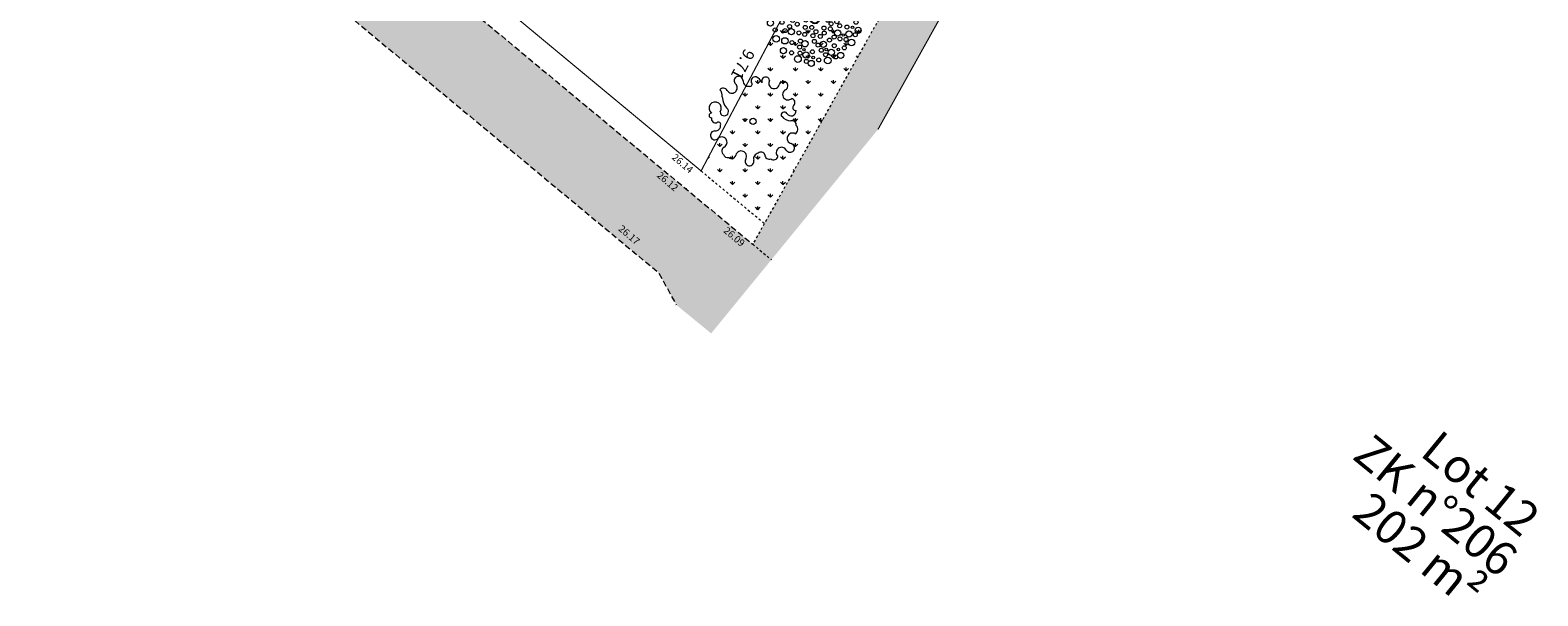
# Model space of a CAD drawing. Units: metres. Extents: x 1390442.8 to 1390507.1, y 5228932.1 to 5229000.9.
# Drawn here: x 1390442.8 to 1390507.1, y 5228932.1 to 5228956.2 of the extents above; entities that cross this region are included whole.
import ezdxf
from ezdxf.enums import TextEntityAlignment as Align

# ---------------------------------------------------------------- set-up
doc = ezdxf.new("R2010")
doc.units = ezdxf.units.M
doc.header["$PDMODE"] = 32
doc.header["$PDSIZE"] = 0.02
doc.linetypes.add('CACHE', pattern=[0.375, 0.25, -0.125])
doc.layers.get('0').update_dxf_attribs({"lineweight": 9})
for name, color, linetype, lineweight in [('ECR_S-Lim Surfaces', 7, 'CACHE', 9), ('Parcel_Lot', 166, 'Continuous', 9), ('Parcel_Lot_Cota', 166, 'Continuous', 9), ('Projet-pts', 1, 'Continuous', 9), ('Projet-pts-Alt', 1, 'Continuous', 9), ('T_Végétation', 94, 'Continuous', 9), ('TopoAlt', 7, 'Continuous', 9)]:
    doc.layers.add(name, color=color, linetype=linetype, lineweight=lineweight)
for name, color, linetype, lineweight, transparency in [('ECR_S_Enrobé', 254, 'Continuous', 9, 0.2), ('ECR_S_Enrobé_Clair', 31, 'Continuous', 9, 0.2), ('ECR_S_Espaces verts', 75, 'Continuous', 9, 0.2)]:
    doc.layers.add(name, color=color, linetype=linetype, lineweight=lineweight, transparency=transparency)
doc.styles.add('Arial', font='arial.ttf', dxfattribs={"height": 0.2})
doc.styles.add('Arial 1.0', font='arial.ttf')
doc.styles.add('comic', font='comic.ttf')
doc.styles.get("Standard").update_dxf_attribs({"font": 'romans.shx'})

# ---------------------------------------------------------------- blocks, each defined once
blk = doc.blocks.new('v011')
at = {"color": 0}
blk.add_circle((0, 0), 0.066953, dxfattribs=at)
for centre, radius, start, end in [((0.056241, 0.99523), 0.094078, 88.358401, 202.040523), ((0.056241, 0.99523), 0.094078, 334.676279, 88.358401), ((-0.479168, 0.712919), 0.094078, 120, 233.682122), ((-0.471366, 0.429963), 0.368533, 70.696372, 98.557954), ((-0.310246, 0.850099), 0.082306, 44.308705, 241.485053), ((-0.13716, 0.916932), 0.114571, 184.676279, 283.358401), ((-0.13716, 0.916932), 0.114571, 283.358401, 22.040523), ((0.244841, 0.905984), 0.114571, 154.676279, 253.358401), ((0.244841, 0.905984), 0.114571, 253.358401, 352.040523), ((0.392231, 0.803998), 0.092561, 356.804007, 111.499348), ((0.512907, 0.668355), 0.104015, 246.339083, 42.153379), ((0.545096, 0.78198), 0.062755, 164.417249, 315.712023), ((-0.770861, 0.502722), 0.094078, 150, 263.682122), ((-0.770861, 0.502722), 0.094078, 36.317878, 150), ((-0.793823, 0.29534), 0.114571, 345, 83.682122), ((-0.602744, 0.626298), 0.114571, 216.317878, 315), ((-0.535224, 0.590209), 0.046908, 286.719331, 89.588169), ((0.449131, 0.510333), 0.066505, 70.65364, 247.345145), ((0.486945, 0.692918), 0.245468, 254.06464, 306.031031), ((0.707138, 0.438689), 0.094078, 30, 143.682122), ((0.888844, 0.219665), 0.114571, 96.317878, 195), ((0.772509, 0.375137), 0.111758, 338.148067, 81.715717), ((-0.877629, 0.104261), 0.094078, 66.317878, 180), ((-0.989415, -0.066833), 0.172008, 29.591013, 84.091109), ((-0.793823, 0.29534), 0.114571, 246.317878, 345), ((-0.539631, 0.264403), 0.388315, 219.366097, 263.221491), ((0.888844, 0.219665), 0.114571, 195, 293.682122), ((0.972651, 0.028586), 0.094078, 0, 113.682122), ((0.972651, 0.028586), 0.094078, 246.317878, 0), ((-0.814889, -0.267452), 0.131394, 1.188757, 270.662588), ((-0.614881, -0.206362), 0.090102, 220.372422, 70.945456), ((0.888844, -0.162493), 0.114571, 165, 263.682122), ((0.888844, -0.162493), 0.114571, 66.317878, 165), ((0.791123, -0.312744), 0.092561, 268.445606, 23.140947), ((-0.780561, -0.438305), 0.051324, 129.735818, 303.557999), ((-0.669402, -0.436389), 0.094078, 208.358401, 322.040523), ((-0.548348, -0.495937), 0.046908, 15.077732, 177.94657), ((-0.586356, -0.562395), 0.114571, 304.676279, 43.358401), ((0.250801, -0.748562), 0.114571, 105, 203.682122), ((0.250801, -0.748562), 0.114571, 6.317878, 105), ((0.581759, -0.557484), 0.114571, 135, 233.682122), ((0.585762, -0.486408), 0.085596, 57.8312, 173.332908), ((0.707138, -0.358233), 0.094078, 216.317878, 330), ((-0.467647, -0.733984), 0.094078, 124.676279, 238.358401), ((-0.467647, -0.733984), 0.094078, 238.358401, 352.040523), ((-0.261008, -0.762876), 0.114571, 73.358401, 172.040523), ((-0.261008, -0.762876), 0.114571, 334.676279, 73.358401), ((-0.072409, -0.852122), 0.094078, 154.676279, 268.358401), ((-0.019152, -0.857922), 0.104483, 237.62149, 319.016512), ((0.059723, -0.832369), 0.094078, 270, 23.682122), ((0.458183, -0.725602), 0.094078, 186.317878, 300), ((0.458183, -0.725602), 0.094078, 300, 53.682122)]:
    blk.add_arc(centre, radius, start, end, dxfattribs=at)
blk = doc.blocks.new('v003')
at = {"color": 0}
for centre, radius in [((-0.207878, 0.930557), 0.065277), ((0.090393, 0.924565), 0.071269), ((-0.757394, 0.579227), 0.065277), ((-0.664202, 0.642666), 0.042868), ((-0.525054, 0.766361), 0.071269), ((-0.443739, 0.661182), 0.042868), ((-0.340062, 0.810605), 0.042868), ((-0.209521, 0.795494), 0.027934), ((-0.159517, 0.685453), 0.042868), ((-0.09571, 0.919251), 0.042868), ((-0.047855, 0.791725), 0.067007), ((0.028684, 0.694165), 0.026357), ((0.085076, 0.791725), 0.042868), ((0.132931, 0.669513), 0.042868), ((0.260544, 0.839548), 0.042868), ((0.318404, 0.627623), 0.042868), ((0.350831, 0.744061), 0.027934), ((0.438907, 0.846469), 0.065277), ((0.472252, 0.637257), 0.067007), ((0.517565, 0.765709), 0.042868), ((0.663544, 0.650154), 0.071269), ((-0.78155, 0.402372), 0.042868), ((-0.671836, 0.474706), 0.027934), ((-0.562798, 0.422552), 0.042868), ((-0.431408, 0.338412), 0.042868), ((-0.424227, 0.550199), 0.026357), ((-0.332874, 0.462881), 0.067446), ((-0.328524, 0.598323), 0.042868), ((-0.230258, 0.514303), 0.042868), ((-0.22082, 0.321068), 0.042868), ((-0.112951, 0.536542), 0.042868), ((-0.066276, 0.354794), 0.042868), ((0.042538, 0.568554), 0.067446), ((0.037221, 0.387892), 0.042868), ((0.1619, 0.46068), 0.042868), ((0.177287, 0.314389), 0.042868), ((0.258357, 0.483619), 0.042868), ((0.398046, 0.408195), 0.067446), ((0.468174, 0.513323), 0.026357), ((0.532185, 0.42743), 0.042868), ((0.574083, 0.551811), 0.042868), ((0.739239, 0.475656), 0.042868), ((0.747025, 0.344474), 0.027934), ((0.880322, 0.366309), 0.065277), ((-1.002061, 0.133168), 0.017158), ((-0.952517, -0.04313), 0.065277), ((-0.894822, 0.249569), 0.071269), ((-0.921906, 0.06537), 0.042868), ((-0.788007, 0.090354), 0.067007), ((-0.764924, 0.221265), 0.042868), ((-0.70274, -0.038066), 0.042868), ((-0.678638, 0.148789), 0.026357), ((-0.636258, 0.247171), 0.042868), ((-0.55253, 0.14062), 0.067446), ((-0.548005, -0.018065), 0.042868), ((-0.506976, 0.245972), 0.042868), ((-0.375536, 0.104012), 0.042868), ((-0.360912, -0.00366), 0.042868), ((-0.278827, 0.229187), 0.042868), ((-0.241637, 0.128995), 0.042868), ((-0.102188, 0.254138), 0.042868), ((0.085076, 0.260366), 0.042868), ((0.232532, 0.144766), 0.042868), ((0.271184, -0.038571), 0.042868), ((0.277845, 0.273218), 0.042868), ((0.337895, 0.126878), 0.042868), ((0.388463, 0.030702), 0.042868), ((0.407673, 0.236127), 0.042868), ((0.508777, 0.204405), 0.042868), ((0.567303, 0.056837), 0.067446), ((0.64734, 0.276121), 0.042868), ((0.682424, -0.014652), 0.042868), ((0.6886, 0.092292), 0.026357), ((0.771387, 0.18461), 0.067007), ((0.79447, 0.053698), 0.042868), ((0.888666, 0.253882), 0.042868), ((0.926215, 0.071529), 0.071269), ((-0.845893, -0.384), 0.071269), ((-0.857342, -0.194136), 0.042868), ((-0.819791, -0.068202), 0.027934), ((-0.728192, -0.322185), 0.042868), ((-0.64628, -0.219635), 0.042868), ((-0.615506, -0.322241), 0.026357), ((-0.546474, -0.137452), 0.042868), ((-0.513651, -0.247438), 0.067446), ((-0.357733, -0.311221), 0.042868), ((-0.354535, -0.161712), 0.042868), ((-0.268022, -0.056505), 0.042868), ((-0.231336, -0.318238), 0.042868), ((-0.140049, -0.135789), 0.042868), ((-0.055784, -0.269117), 0.042868), ((0.056569, -0.18491), 0.042868), ((0.182946, -0.203861), 0.042868), ((0.183625, -0.31073), 0.042868), ((0.317314, -0.22618), 0.042868), ((0.340398, -0.12), 0.042868), ((0.471114, -0.321116), 0.067446), ((0.521135, -0.170453), 0.042868), ((0.560529, -0.057742), 0.042868), ((0.673378, -0.204581), 0.042868), ((0.709582, -0.354419), 0.067007), ((0.793678, -0.216297), 0.027934), ((0.872036, -0.1108), 0.042868), ((0.909824, -0.285251), 0.065277), ((-0.74824, -0.542513), 0.042868), ((-0.701947, -0.645306), 0.065277), ((-0.661727, -0.437306), 0.067007), ((-0.513862, -0.480872), 0.042868), ((-0.353901, -0.583671), 0.042868), ((-0.330271, -0.456561), 0.042868), ((-0.234429, -0.519718), 0.067446), ((-0.090895, -0.444549), 0.042868), ((0.028481, -0.395428), 0.042868), ((0.04047, -0.56204), 0.042868), ((0.104073, -0.674601), 0.042868), ((0.154485, -0.548815), 0.067446), ((0.210464, -0.662112), 0.026357), ((0.281276, -0.388411), 0.042868), ((0.384336, -0.589558), 0.042868), ((0.392274, -0.404534), 0.042868), ((0.51335, -0.449878), 0.042868), ((0.596797, -0.645412), 0.042868), ((0.586822, -0.371924), 0.026357), ((0.643116, -0.46954), 0.042868), ((0.7555, -0.540565), 0.071269), ((0.84395, -0.376738), 0.042868), ((-0.531974, -0.699805), 0.042868), ((-0.401161, -0.837891), 0.071269), ((-0.225817, -0.760346), 0.067007), ((-0.122928, -0.945536), 0.065277), ((-0.084542, -0.698673), 0.042868), ((0.042311, -0.878028), 0.042868), ((0.190841, -0.773076), 0.042868), ((0.231278, -0.899723), 0.071269), ((0.315755, -0.727611), 0.067007), ((0.404341, -0.831079), 0.042868), ((0.46896, -0.675859), 0.027934), ((0.51361, -0.803339), 0.065277)]:
    blk.add_circle(centre, radius, dxfattribs=at)
at = {"color": 0, "linetype": 'ByBlock'}
for radius in [0.102375, 0.092038]:
    blk.add_circle((0, 0), radius, dxfattribs=at)
blk = doc.blocks.new('Tcpoint')
at = {"color": 0}
blk.add_point((0, 0), dxfattribs=at)
at = {"layer": 'TopoAlt'}
blk.add_attdef('ALT', (0.2, 0.2), '', height=0.24, dxfattribs=at)

msp = doc.modelspace()

# ---------------------------------------------------------------- hatches: boundary and pattern name
at = {"layer": 'ECR_S_Enrobé', "ltscale": 0.05}
h = msp.add_hatch(color=256, dxfattribs=at)
h.dxf.hatch_style = 1
h.paths.add_polyline_path([(1390444.972, 5228970.852), (1390442.758, 5228968.141), (1390444.48, 5228966.711), (1390468.503, 5228946.757), (1390470.739, 5228949.45)])
h = msp.add_hatch(color=256, dxfattribs=at)
h.dxf.hatch_style = 1
h.paths.add_polyline_path([(1390468.503, 5228946.757), (1390469.568, 5228945.873), (1390469.733, 5228945.571), (1390473.407, 5228947.234), (1390470.739, 5228949.45)])
h = msp.add_hatch(color=256, dxfattribs=at)
h.dxf.hatch_style = 1
h.paths.add_polyline_path([(1390471.807, 5228943.284), (1390474.376, 5228946.429), (1390473.407, 5228947.234), (1390469.733, 5228945.571), (1390470.319, 5228944.499)])
at = {"layer": 'ECR_S_Enrobé_Clair', "ltscale": 3}
h = msp.add_hatch(color=256, dxfattribs=at)
h.dxf.hatch_style = 1
h.paths.add_polyline_path([(1390474.376, 5228946.429), (1390478.919, 5228951.99), (1390491.96, 5228975.414), (1390490.154, 5228976.697), (1390473.581, 5228947.09)])
at = {"layer": 'ECR_S_Espaces verts'}
h = msp.add_hatch(dxfattribs=at)
h.set_pattern_fill('GRASS', color=256, scale=0.03)
h.set_pattern_definition([(90, (1390232.9413, 5229140.92255), (-0.538815, 0.538815), [0.142875, -0.934755]), (45, (1390232.9413, 5229140.92255), (-0.5388154, 0.5388154), [0.142875, -0.619125]), (135, (1390232.9413, 5229140.92255), (-0.5388154, -0.5388154), [0.142875, -0.619125])])
h.paths.add_polyline_path([(1390486.668, 5228979.173), (1390490.154, 5228976.697), (1390474.077, 5228947.977), (1390471.378, 5228950.219), (1390471.79, 5228951.002)])

# ---------------------------------------------------------------- linework, layer by layer
at = {"layer": 'ECR_S-Lim Surfaces', "ltscale": 0.05, "flags": 128}
for points in [[(1390486.666, 5228979.169), (1390490.154, 5228976.697), (1390474.077, 5228947.977), (1390473.581, 5228947.09)], [(1390471.377, 5228950.221), (1390474.077, 5228947.978)], [(1390473.581, 5228947.09), (1390474.376, 5228946.429)]]:
    msp.add_lwpolyline(points, dxfattribs=at)
at = {"layer": 'ECR_S-Lim Surfaces', "flags": 128}
for points in [[(1390444.972, 5228970.852), (1390473.581, 5228947.09)], [(1390442.758, 5228968.141), (1390444.48, 5228966.711), (1390468.503, 5228946.757), (1390469.568, 5228945.873), (1390469.733, 5228945.571), (1390470.319, 5228944.499)]]:
    msp.add_lwpolyline(points, dxfattribs=at)
at = {"layer": 'Parcel_Lot', "const_width": 0.05, "flags": 128}
msp.add_lwpolyline([(1390458.761, 5228973.134), (1390452.629, 5228965.794), (1390471.377, 5228950.221), (1390475.911, 5228958.806)], close=True, dxfattribs=at)
msp.add_lwpolyline([(1390485.551, 5228960.109), (1390484.037, 5228961.184), (1390478.919, 5228951.99)], dxfattribs=at)

# ---------------------------------------------------------------- block references
at = {"layer": 'Projet-pts'}
ref = msp.add_blockref('Tcpoint', (1390471.377, 5228950.221), dxfattribs=dict(at, xscale=3, yscale=3, rotation=319.6091427425032))
ref.add_attrib('ALT', '26.14', (1390470.102, 5228950.759), dxfattribs={"layer": 'Projet-pts-Alt', "height": 0.3, "rotation": 319.63034, "style": 'comic', "oblique": 18, "width": 0.999})
ref = msp.add_blockref('Tcpoint', (1390470.738, 5228949.451), dxfattribs=dict(at, xscale=3, yscale=3, rotation=319.6091427425032))
ref.add_attrib('ALT', '26.12', (1390469.463, 5228949.99), dxfattribs={"layer": 'Projet-pts-Alt', "height": 0.3, "rotation": 319.63034, "style": 'comic', "oblique": 18, "width": 0.999})
ref = msp.add_blockref('Tcpoint', (1390468.501, 5228946.759), dxfattribs=dict(at, xscale=3, yscale=3, rotation=319.6091427425032))
ref.add_attrib('ALT', '26.17', (1390467.824, 5228947.704), dxfattribs={"layer": 'Projet-pts-Alt', "height": 0.3, "rotation": 319.63034, "style": 'comic', "oblique": 18, "width": 0.999})
ref = msp.add_blockref('Tcpoint', (1390473.581, 5228947.09), dxfattribs=dict(at, xscale=3, yscale=3, rotation=319.6091427425032))
ref.add_attrib('ALT', '26.09', (1390472.306, 5228947.628), dxfattribs={"layer": 'Projet-pts-Alt', "height": 0.3, "rotation": 319.63034, "style": 'comic', "oblique": 18, "width": 0.999})
at = {"layer": 'T_Végétation', "xscale": 2, "yscale": 2, "rotation": 322.6611318850499}
for name, p in [('v003', (1390476.232, 5228956.711)), ('v011', (1390473.595, 5228952.339))]:
    msp.add_blockref(name, p, dxfattribs=at)

# ---------------------------------------------------------------- texts
at = {"color": 115, "insert": (1390501.167, 5228940.649), "char_height": 1.45, "attachment_point": 1, "rotation": 320.75676, "line_spacing_factor": 0.8, "style": 'Arial 1.0'}
msp.add_mtext_dynamic_manual_height_columns('\\pi1.54904;Lot 12\\P\\pi0.07036;ZK n°206\\P\\pi1.13165;202 m²', width=8.47476, gutter_width=12.5, heights=[0], dxfattribs=at)
at = {"layer": 'Parcel_Lot_Cota', "style": 'Arial'}
msp.add_text('9.71', height=0.5, rotation=242.1583, dxfattribs=at).set_placement((1390473.379, 5228954.654), align=Align.TOP_CENTER)

doc.saveas('drawing.dxf')
